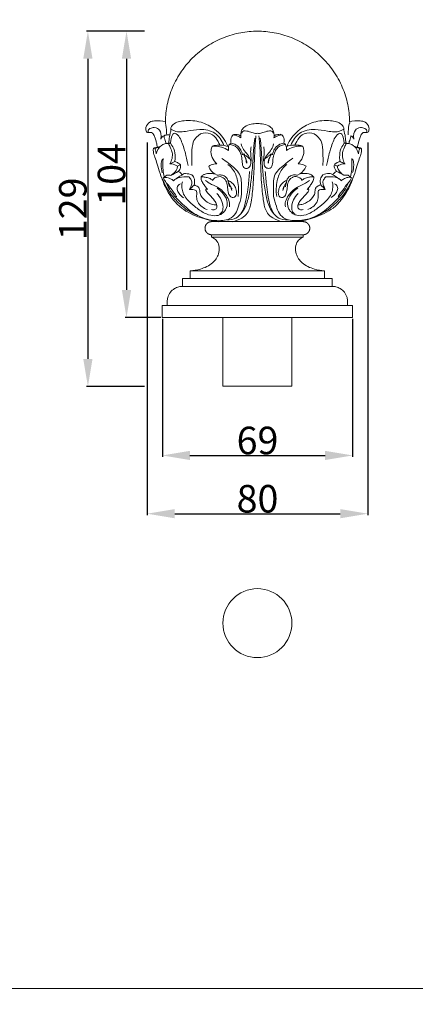
# Model space of a CAD drawing. Units: millimetres. Extents: x -412 to 357, y -224 to 442.
# Drawn here: x -175 to -32, y -224 to 133 of the extents above; entities that cross this region are included whole.
import ezdxf

# ---------------------------------------------------------------- set-up
doc = ezdxf.new("R2010")
doc.units = ezdxf.units.MM
doc.header["$MEASUREMENT"] = 0
doc.layers.get('0').update_dxf_attribs({"lineweight": 5})
doc.styles.add('Segoe UI', font='segoeui.ttf')
doc.dimstyles.new('Dimension Style 01', dxfattribs={"dimtxt": 10, "dimasz": 10, "dimexe": 0.5, "dimexo": 0.5, "dimgap": 0.25, "dimtad": 1, "dimtoh": 1, "dimdec": 0, "dimzin": 1, "dimdsep": 46, "dimtxsty": 'Segoe UI', "dimcen": 0.5, "dimazin": 0, "dimtfac": 1, "dimtdec": 4, "dimtix": 1, "dimtmove": 1, "dimatfit": 3, "dimfxl": 1, "dimtolj": 1, "dimtzin": 1, "dimarcsym": 0})

# ---------------------------------------------------------------- blocks, each defined once
blk = doc.blocks.new('*D5')
at = {"color": 0, "lineweight": -2, "transparency": 16777216}
for p, q in [((-130, 128.86), (-137, 128.86)), ((-136.5, 118.86), (-136.5, 35)), ((-124, 25), (-137, 25))]:
    blk.add_line(p, q, dxfattribs=at)
at = {"color": 0, "transparency": 16777216}
for points in [[(-138.17, 118.86), (-134.83, 118.86), (-136.5, 128.86)], [(-138.17, 35), (-134.83, 35), (-136.5, 25)]]:
    blk.add_solid(points, dxfattribs=at)
at = {"layer": 'Defpoints', "color": 0, "transparency": 16777216}
for p in [(-129.5, 128.86), (-136.5, 25), (-123.5, 25)]:
    blk.add_point(p, dxfattribs=at)
at = {"color": 0, "transparency": 16777216, "insert": (-141.95, 76.93), "char_height": 10, "attachment_point": 5, "rotation": 90, "style": 'Segoe UI'}
blk.add_mtext('\\A1;104', dxfattribs=at)
blk = doc.blocks.new('*D6')
at = {"color": 0, "lineweight": -2, "transparency": 16777216}
for p, q in [((-130, 128.86), (-151, 128.86)), ((-150.5, 118.86), (-150.5, 10)), ((-130, 0), (-151, 0))]:
    blk.add_line(p, q, dxfattribs=at)
at = {"color": 0, "transparency": 16777216}
for points in [[(-152.17, 118.86), (-148.83, 118.86), (-150.5, 128.86)], [(-152.17, 10), (-148.83, 10), (-150.5, 0)]]:
    blk.add_solid(points, dxfattribs=at)
at = {"layer": 'Defpoints', "color": 0, "transparency": 16777216}
for p in [(-129.5, 128.86), (-129.5, 0), (-150.5, 0)]:
    blk.add_point(p, dxfattribs=at)
at = {"color": 0, "transparency": 16777216, "insert": (-155.95, 64.43), "char_height": 10, "attachment_point": 5, "rotation": 90, "style": 'Segoe UI'}
blk.add_mtext('\\A1;129', dxfattribs=at)
blk = doc.blocks.new('*D9')
at = {"color": 0, "lineweight": -2, "transparency": 16777216}
for p, q in [((-123.5, 24.5), (-123.5, -25.5)), ((-54.5, 24.5), (-54.5, -25.5)), ((-113.5, -25), (-64.5, -25))]:
    blk.add_line(p, q, dxfattribs=at)
at = {"color": 0, "transparency": 16777216}
for points in [[(-113.5, -23.33), (-113.5, -26.67), (-123.5, -25)], [(-64.5, -23.33), (-64.5, -26.67), (-54.5, -25)]]:
    blk.add_solid(points, dxfattribs=at)
at = {"layer": 'Defpoints', "color": 0, "transparency": 16777216}
for p in [(-123.5, 25), (-54.5, 25), (-54.5, -25)]:
    blk.add_point(p, dxfattribs=at)
at = {"color": 0, "transparency": 16777216, "insert": (-89, -19.58), "char_height": 10, "attachment_point": 5, "style": 'Segoe UI'}
blk.add_mtext('\\A1;69', dxfattribs=at)
blk = doc.blocks.new('*D10')
at = {"color": 0, "lineweight": -2, "transparency": 16777216}
for p, q in [((-129, 88.5), (-129, -46.63)), ((-49, 88.5), (-49, -46.63)), ((-119, -46.13), (-59, -46.13))]:
    blk.add_line(p, q, dxfattribs=at)
at = {"color": 0, "transparency": 16777216}
for points in [[(-119, -44.47), (-119, -47.8), (-129, -46.13)], [(-59, -44.47), (-59, -47.8), (-49, -46.13)]]:
    blk.add_solid(points, dxfattribs=at)
at = {"layer": 'Defpoints', "color": 0, "transparency": 16777216}
for p in [(-129, 89), (-49, 89), (-49, -46.13)]:
    blk.add_point(p, dxfattribs=at)
at = {"color": 0, "transparency": 16777216, "insert": (-89, -40.71), "char_height": 10, "attachment_point": 5, "style": 'Segoe UI'}
blk.add_mtext('\\A1;80', dxfattribs=at)
blk = doc.blocks.new('L-007_129_69')
for points in [[(-105.67, 59.78), (-105.67, 60.13)], [(-105.67, 59.78), (-72.44, 59.78)], [(-72.44, 59.78), (-72.44, 60.09)]]:
    blk.add_lwpolyline(points)
for points in [[(-72.43, 54.18), (-72.43, 55.04), (-105.66, 55.04), (-105.66, 54.18)], [(-64.71, 39.13), (-64.71, 41.96), (-113.38, 41.96), (-113.38, 39.13)], [(-61.88, 36.31), (-61.88, 39.13), (-116.22, 39.13), (-116.22, 36.31)], [(-54.53, 25.03), (-54.53, 29.35), (-123.53, 29.35), (-123.53, 25.03)]]:
    blk.add_lwpolyline(points, close=True)
for points, weights, knots in [([(-55.58, 95.46), (-55.61, 128.88), (-89.02, 128.85), (-122.44, 128.83), (-122.42, 95.41)], [1, 0.707108465277, 1, 0.707108465277, 1], [213.134916, 213.134916, 213.134916, 284.168817, 284.168817, 355.202717, 355.202717, 355.202717]), ([(-105.66, 55.04), (-106.65, 55.04), (-107.34, 55.74), (-108.04, 56.43), (-108.04, 57.42), (-108.03, 58.4), (-107.33, 59.09), (-106.63, 59.79), (-105.65, 59.78)], [1, 0.923355136451, 1, 0.923355136451, 1, 0.923355136451, 1, 0.923355136451, 1], [0, 0, 0, 2.52528, 2.52528, 5.05056, 5.05056, 7.57584, 7.57584, 10.10112, 10.10112, 10.10112]), ([(-72.43, 55.04), (-71.44, 55.04), (-70.75, 55.74), (-70.05, 56.43), (-70.05, 57.42), (-70.06, 58.4), (-70.76, 59.09), (-71.46, 59.79), (-72.44, 59.78)], [1, 0.923355136451, 1, 0.923355136451, 1, 0.923355136451, 1, 0.923355136451, 1], [0, 0, 0, 2.52528, 2.52528, 5.05056, 5.05056, 7.57584, 7.57584, 10.10112, 10.10112, 10.10112])]:
    blk.add_rational_spline(points, weights, degree=2, knots=knots)
for points, knots in [([(-125.3, 86.77), (-125.4, 87.32), (-125.59, 88.2), (-125.95, 89.55), (-126.59, 91.37), (-127.13, 92.06), (-128.09, 92.22), (-128.97, 92.01), (-129.41, 92.5), (-129.69, 94.23), (-128.21, 96.03), (-125.96, 96.46), (-123.51, 96.32), (-122.41, 96.11)], [0, 0, 0, 0, 1.804644, 3.247779, 4.415052, 6.318334, 7.332149, 7.938939, 8.707343, 10.506355, 13.184691, 15.36047, 19.262655, 19.262655, 19.262655, 19.262655]), ([(-121.19, 88.26), (-121.14, 88.66), (-121, 89.81), (-120.88, 91.35), (-120.4, 92.64), (-120.54, 93.82), (-119.16, 95.86), (-114.91, 96.68), (-109.55, 96.25), (-103.99, 93.35), (-100.9, 89.85), (-99.96, 87.44), (-99.84, 87.09)], [1.08306, 1.08306, 1.08306, 1.08306, 2.704884, 5.812922, 7.344962, 8.155732, 10.54308, 16.292577, 24.606515, 32.240523, 41.211811, 42.725317, 42.725317, 42.725317, 42.725317]), ([(-56.92, 88.26), (-56.97, 88.66), (-57.11, 89.81), (-57.23, 91.35), (-57.71, 92.64), (-57.57, 93.82), (-58.95, 95.86), (-63.2, 96.68), (-68.56, 96.25), (-74.12, 93.35), (-77.21, 89.85), (-78.15, 87.44), (-78.27, 87.09)], [1.08306, 1.08306, 1.08306, 1.08306, 2.704884, 5.812922, 7.344962, 8.155732, 10.54308, 16.292577, 24.606515, 32.240523, 41.211811, 42.725317, 42.725317, 42.725317, 42.725317]), ([(-52.77, 86.77), (-52.66, 87.32), (-52.47, 88.2), (-52.12, 89.55), (-51.47, 91.37), (-50.93, 92.06), (-49.97, 92.22), (-49.09, 92.01), (-48.65, 92.5), (-48.37, 94.23), (-49.85, 96.03), (-52.11, 96.46), (-54.55, 96.32), (-55.65, 96.11)], [0, 0, 0, 0, 1.804644, 3.247779, 4.415052, 6.318334, 7.332149, 7.938939, 8.707343, 10.506355, 13.184691, 15.36047, 19.262655, 19.262655, 19.262655, 19.262655]), ([(-128.52, 92.15), (-128.6, 92.17), (-128.91, 92.68), (-128.05, 93.75), (-125.71, 94.03), (-124.21, 93.02), (-123.78, 91.34), (-124, 89.7), (-123.9, 89.99), (-123.56, 90.52), (-123.16, 90.89), (-122.84, 90.96), (-122.86, 90.83), (-122.89, 90.42), (-122.64, 89.69), (-122.34, 88.9), (-122.21, 88.35), (-122.18, 88.13)], [0, 0, 0, 0, 0.319906, 1.337482, 2.444051, 4.702995, 7.713768, 7.713768, 7.713768, 9.029621, 10.263407, 10.263407, 10.263407, 10.838428, 12.104032, 13.597613, 14.600415, 14.600415, 14.600415, 14.600415]), ([(-122.42, 95.47), (-122.21, 94.48), (-122.01, 93.13), (-121.93, 91.78), (-121.92, 91.23)], [0, 0, 0, 0, 4.09763, 5.508392, 5.508392, 5.508392, 5.508392]), ([(-120.46, 93.28), (-120.38, 93.24), (-119.94, 93.04), (-118.13, 92.08), (-114.45, 92.56), (-109.69, 93.54), (-104.07, 92.54), (-101.87, 89.13), (-101.23, 87.44)], [0, 0, 0, 0, 0.337463, 1.979645, 8.210351, 14.450694, 22.150727, 29.507792, 29.507792, 29.507792, 29.507792]), ([(-95.02, 90.13), (-95.11, 90.66), (-95.1, 91.65), (-94.72, 93.09), (-93.53, 94.47), (-91.42, 95.2), (-89.79, 95.35), (-89.02, 95.32)], [0, 0, 0, 0, 2.393195, 4.361034, 6.505354, 9.681655, 12.58721, 12.58721, 12.58721, 12.58721]), ([(-89.02, 95.32), (-88.25, 95.35), (-86.62, 95.2), (-84.51, 94.47), (-83.32, 93.1), (-82.95, 91.65), (-82.94, 90.67), (-83.03, 90.13)], [12.58721, 12.58721, 12.58721, 12.58721, 15.492766, 18.669067, 20.813387, 22.781226, 25.174421, 25.174421, 25.174421, 25.174421]), ([(-57.65, 93.28), (-57.73, 93.24), (-58.17, 93.04), (-59.98, 92.08), (-63.66, 92.56), (-68.41, 93.54), (-74.04, 92.54), (-76.24, 89.13), (-76.88, 87.44)], [0, 0, 0, 0, 0.337463, 1.979645, 8.210351, 14.450694, 22.150727, 29.507792, 29.507792, 29.507792, 29.507792]), ([(-55.69, 95.47), (-55.9, 94.48), (-56.1, 93.13), (-56.18, 91.78), (-56.19, 91.23)], [0, 0, 0, 0, 4.09763, 5.508392, 5.508392, 5.508392, 5.508392]), ([(-49.54, 92.15), (-49.46, 92.17), (-49.16, 92.68), (-50.01, 93.75), (-52.36, 94.03), (-53.85, 93.02), (-54.28, 91.34), (-54.06, 89.7), (-54.16, 89.99), (-54.5, 90.52), (-54.9, 90.89), (-55.22, 90.96), (-55.2, 90.83), (-55.17, 90.42), (-55.42, 89.69), (-55.72, 88.9), (-55.85, 88.35), (-55.88, 88.13)], [0, 0, 0, 0, 0.319906, 1.337482, 2.444051, 4.702995, 7.713768, 7.713768, 7.713768, 9.029621, 10.263407, 10.263407, 10.263407, 10.838428, 12.104032, 13.597613, 14.600415, 14.600415, 14.600415, 14.600415]), ([(-120.57, 88.23), (-120.51, 88.72), (-120.33, 89.93), (-119.59, 92.54), (-117.33, 90.91), (-116.51, 88.76), (-115.7, 86.58), (-115.01, 84.36), (-114.18, 80.09)], [0.332848, 0.332848, 0.332848, 0.332848, 1, 2, 3, 4, 5, 6, 6, 6, 6]), ([(-112.83, 80.09), (-112.95, 86.65), (-112.38, 89.66), (-108.97, 92.41), (-105.09, 91.71), (-103.54, 89.34), (-102.86, 88.01), (-102.68, 87.56)], [0, 0, 0, 0, 6.448143, 11.42397, 16.236842, 20.422186, 22.3688, 22.3688, 22.3688, 22.3688]), ([(-97.85, 91.26), (-98.05, 91.08), (-98.7, 90.33), (-98.77, 89.17), (-98.62, 88.36), (-98.58, 88.21)], [0.829474, 0.829474, 0.829474, 0.829474, 1.914505, 4.903479, 5.590083, 5.590083, 5.590083, 5.590083]), ([(-89.56, 90.86), (-89.65, 89.97), (-89.94, 86.68), (-90.2, 80.74), (-90.48, 73.59), (-91.1, 67.58), (-92.07, 63.24), (-94.79, 60.77), (-96.91, 59.99), (-98.17, 59.77)], [0, 0, 0, 0, 3.973905, 14.721957, 26.502966, 35.748115, 41.901403, 45.482546, 50.302716, 50.302716, 50.302716, 50.302716]), ([(-97.85, 91.26), (-97.49, 91.2), (-96.68, 91.02), (-95.7, 90.64), (-95.18, 90.26), (-95.02, 90.13)], [-3.969631, -3.969631, -3.969631, -3.969631, -2.582397, -0.824024, 0, 0, 0, 0]), ([(-95.08, 90.91), (-95.48, 91.14), (-96.19, 91.41), (-96.95, 91.45), (-97.23, 91.44)], [-2.82891, -2.82891, -2.82891, -2.82891, -1.027431, 0, 0, 0, 0]), ([(-90.01, 90.05), (-90.15, 88.85), (-90.47, 85.93), (-90.69, 81.08), (-91.19, 75.49), (-91.91, 70.1), (-93.01, 65.46), (-94.86, 62.54), (-96.35, 61.39), (-96.8, 61.09)], [0, 0, 0, 0, 5.410639, 13.033772, 21.630392, 30.393796, 37.23978, 42.62015, 44.768052, 44.768052, 44.768052, 44.768052]), ([(-94.75, 91.89), (-94.67, 92.12), (-94.21, 92.88), (-92.62, 92.64), (-91.26, 92.14), (-90.11, 91.78), (-89.28, 91.79), (-89.02, 91.81)], [-7.848655, -7.848655, -7.848655, -7.848655, -6.806553, -4.444045, -3.102254, -0.948941, 0, 0, 0, 0]), ([(-89.02, 91.81), (-88.77, 91.79), (-87.94, 91.78), (-86.79, 92.14), (-85.42, 92.65), (-83.83, 92.88), (-83.38, 92.12), (-83.29, 91.9)], [0, 0, 0, 0, 0.948941, 3.102254, 4.444045, 6.806553, 7.848655, 7.848655, 7.848655, 7.848655]), ([(-88.49, 90.86), (-88.41, 89.97), (-88.12, 86.68), (-87.87, 80.74), (-87.6, 73.59), (-86.99, 67.58), (-86.03, 63.25), (-83.31, 60.78), (-81.18, 60), (-79.93, 59.78)], [0, 0, 0, 0, 3.973905, 14.721957, 26.502966, 35.748115, 41.901403, 45.482546, 50.302716, 50.302716, 50.302716, 50.302716]), ([(-88.04, 90.05), (-87.9, 88.85), (-87.58, 85.93), (-87.37, 81.09), (-86.89, 75.5), (-86.17, 70.1), (-85.08, 65.47), (-83.23, 62.54), (-81.74, 61.4), (-81.29, 61.1)], [0, 0, 0, 0, 5.410639, 13.033772, 21.630392, 30.393796, 37.23978, 42.62015, 44.768052, 44.768052, 44.768052, 44.768052]), ([(-83.03, 90.13), (-82.87, 90.26), (-82.35, 90.64), (-81.37, 91.03), (-80.56, 91.21), (-80.2, 91.27)], [25.174421, 25.174421, 25.174421, 25.174421, 25.998445, 27.756818, 29.144052, 29.144052, 29.144052, 29.144052]), ([(-80.82, 91.45), (-81.1, 91.46), (-81.85, 91.42), (-82.57, 91.15), (-82.97, 90.92)], [29.973526, 29.973526, 29.973526, 29.973526, 31.000956, 32.802436, 32.802436, 32.802436, 32.802436]), ([(-79.47, 88.22), (-79.44, 88.37), (-79.28, 89.18), (-79.35, 90.34), (-80, 91.09), (-80.2, 91.27)], [32.56505, 32.56505, 32.56505, 32.56505, 33.251653, 36.240628, 37.325659, 37.325659, 37.325659, 37.325659]), ([(-65.28, 80.09), (-65.16, 86.65), (-65.73, 89.66), (-69.14, 92.41), (-73.02, 91.71), (-74.57, 89.34), (-75.25, 88.01), (-75.43, 87.56)], [0, 0, 0, 0, 6.448143, 11.42397, 16.236842, 20.422186, 22.3688, 22.3688, 22.3688, 22.3688]), ([(-57.54, 88.23), (-57.6, 88.72), (-57.78, 89.93), (-58.52, 92.54), (-60.77, 90.91), (-61.6, 88.76), (-62.41, 86.58), (-63.1, 84.36), (-63.93, 80.09)], [0.332848, 0.332848, 0.332848, 0.332848, 1, 2, 3, 4, 5, 6, 6, 6, 6]), ([(-124.54, 86.76), (-124.6, 86.75), (-125.18, 86.63), (-125.75, 86.5), (-126.27, 86.37), (-126.31, 86.39), (-126.45, 86.44), (-126.76, 86.33), (-126.82, 85.8), (-126.73, 84.6), (-126.21, 82.98), (-125.28, 80.65), (-124.46, 77.25), (-122.92, 73.98), (-121.08, 70.44), (-118.05, 66.82), (-114.34, 63.66), (-111.36, 62.22), (-110.17, 61.75)], [-2.240412, -2.240412, -2.240412, -2.240412, -2.016374, 0, 0, 0, 0.183062, 0.540865, 1.073552, 2.31384, 6.115729, 10.775308, 16.103735, 21.507965, 26.479146, 33.277566, 41.13489, 46.081142, 46.081142, 46.081142, 46.081142]), ([(-126.58, 86.4), (-126.49, 86.45), (-126.25, 86.55), (-125.5, 86.71), (-124.85, 86.85), (-124.36, 86.95)], [0, 0, 0, 0, 0.382334, 1.002902, 2.895657, 2.895657, 2.895657, 2.895657]), ([(-126.27, 86.37), (-126.17, 86.17), (-125.9, 85.52), (-125.75, 84.83), (-125.7, 84.36), (-125.59, 84.7), (-125.18, 86.16), (-123.53, 87.84), (-122.2, 88.19), (-121.38, 88.02), (-121.11, 87.84), (-120.38, 86.24), (-119.54, 84.04), (-120.04, 81.96), (-120.83, 80.74), (-120.21, 81.01), (-119.59, 81.27), (-118.98, 81.54)], [0, 0, 0, 0, 0.963379, 3.082091, 3.082091, 3.082091, 4.648109, 6.286594, 9.463382, 9.463382, 9.463382, 10.744996, 13.22414, 19.411921, 19.411921, 19.411921, 22.012762, 22.012762, 22.012762, 22.012762]), ([(-122.96, 87.87), (-122.95, 87.87), (-122.07, 88.28), (-120.87, 88.31), (-120.55, 88.23), (-120.83, 88.16), (-121.1, 88.09), (-121.38, 88.02)], [3.537078, 3.537078, 3.537078, 3.537078, 3.554344, 4.789981, 4.789981, 4.789981, 5.872046, 5.872046, 5.872046, 5.872046]), ([(-118.04, 79.91), (-117.68, 80.07), (-117.32, 80.24), (-116.96, 80.4), (-117.18, 80.64), (-117.76, 81.15), (-118.53, 81.44), (-118.98, 81.54), (-118.91, 82.08), (-118.84, 83.62), (-119.02, 85.65), (-119.73, 86.99), (-120.55, 88.23)], [0, 0, 0, 0, 1.526709, 1.526709, 1.526709, 2.869272, 4.61067, 4.61067, 4.61067, 7.032183, 11.514613, 13.490915, 13.490915, 13.490915, 13.490915]), ([(-105.46, 87.07), (-105.64, 86.64), (-106.31, 84.48), (-105.13, 82.1), (-103.79, 80.75)], [0.984521, 0.984521, 0.984521, 0.984521, 2.987171, 10.86472, 10.86472, 10.86472, 10.86472]), ([(-105.46, 87.07), (-105.12, 87.11), (-103.98, 87.17), (-101.85, 86.89), (-100.26, 86.14), (-99.51, 85.62)], [0, 0, 0, 0, 1.305159, 4.279008, 7.951368, 7.951368, 7.951368, 7.951368]), ([(-99.46, 87.02), (-100.44, 87.31), (-102.23, 87.61), (-104.02, 87.49), (-104.76, 87.37)], [-6.7098, -6.7098, -6.7098, -6.7098, -2.816816, 0, 0, 0, 0]), ([(-99.51, 85.62), (-99.56, 86.07), (-99.54, 86.82), (-99.34, 87.54), (-99.25, 87.8)], [7.951368, 7.951368, 7.951368, 7.951368, 10.000722, 11.233299, 11.233299, 11.233299, 11.233299]), ([(-94.91, 87.95), (-94.72, 87.24), (-94.21, 85.85), (-92.54, 84.18), (-91.48, 82.32), (-91.31, 80.51), (-92.14, 79.06), (-94.13, 79.05), (-94.61, 81.01), (-94.59, 82.96), (-95.23, 85.02), (-96.47, 87.05), (-98.23, 87.67), (-99.25, 87.8)], [0, 0, 0, 0, 3.236489, 6.334431, 9.678247, 12.201463, 14.399993, 15.817221, 18.407576, 21.589315, 25.090922, 27.665637, 31.533289, 31.533289, 31.533289, 31.533289]), ([(-98.58, 88.21), (-98.28, 88.18), (-97.22, 87.97), (-95.74, 86.95), (-94.81, 85.45), (-94.52, 84.44), (-94.46, 84.04)], [12.26506, 12.26506, 12.26506, 12.26506, 13.40877, 16.27084, 19.075625, 20.874541, 20.874541, 20.874541, 20.874541]), ([(-91.31, 86.91), (-91.41, 86.34), (-91.58, 84.98), (-91.31, 83.25), (-91.27, 82.08), (-91.25, 81.7)], [0, 0, 0, 0, 2.594051, 6.036823, 7.77222, 7.77222, 7.77222, 7.77222]), ([(-86.74, 86.92), (-86.64, 86.34), (-86.48, 84.99), (-86.75, 83.25), (-86.79, 82.09), (-86.81, 81.7)], [0, 0, 0, 0, 2.594051, 6.036823, 7.77222, 7.77222, 7.77222, 7.77222]), ([(-83.15, 87.96), (-83.33, 87.25), (-83.85, 85.86), (-85.52, 84.18), (-86.58, 82.33), (-86.76, 80.51), (-85.93, 79.07), (-83.94, 79.06), (-83.45, 81.01), (-83.47, 82.96), (-82.82, 85.03), (-81.58, 87.06), (-79.82, 87.68), (-78.81, 87.82)], [0, 0, 0, 0, 3.236489, 6.334431, 9.678247, 12.201463, 14.399993, 15.817221, 18.407576, 21.589315, 25.090922, 27.665637, 31.533289, 31.533289, 31.533289, 31.533289]), ([(-79.47, 88.22), (-79.78, 88.19), (-80.83, 87.98), (-82.31, 86.96), (-83.24, 85.45), (-83.54, 84.44), (-83.6, 84.04)], [0, 0, 0, 0, 1.14371, 4.00578, 6.810565, 8.609481, 8.609481, 8.609481, 8.609481]), ([(-78.81, 87.82), (-78.71, 87.55), (-78.52, 86.83), (-78.5, 86.09), (-78.55, 85.63)], [0, 0, 0, 0, 1.232577, 3.281931, 3.281931, 3.281931, 3.281931]), ([(-73.29, 87.39), (-74.03, 87.51), (-75.83, 87.63), (-77.62, 87.33), (-78.59, 87.04)], [0.984521, 0.984521, 0.984521, 0.984521, 3.801336, 7.694321, 7.694321, 7.694321, 7.694321]), ([(-78.55, 85.63), (-77.79, 86.15), (-76.21, 86.9), (-74.08, 87.19), (-72.94, 87.13), (-72.59, 87.09)], [3.281931, 3.281931, 3.281931, 3.281931, 6.95429, 9.92814, 11.233299, 11.233299, 11.233299, 11.233299]), ([(-72.59, 87.09), (-72.42, 86.66), (-71.74, 84.5), (-72.93, 82.12), (-74.28, 80.77)], [11.233299, 11.233299, 11.233299, 11.233299, 13.235949, 21.113499, 21.113499, 21.113499, 21.113499]), ([(-53.57, 86.76), (-53.51, 86.75), (-52.93, 86.63), (-52.36, 86.5), (-51.84, 86.37), (-51.8, 86.39), (-51.66, 86.44), (-51.35, 86.33), (-51.29, 85.8), (-51.37, 84.6), (-51.9, 82.98), (-52.83, 80.65), (-53.64, 77.25), (-55.19, 73.98), (-57.03, 70.44), (-60.06, 66.82), (-63.77, 63.66), (-66.75, 62.22), (-67.94, 61.75)], [-2.240412, -2.240412, -2.240412, -2.240412, -2.016374, 0, 0, 0, 0.183062, 0.540865, 1.073552, 2.31384, 6.115729, 10.775308, 16.103735, 21.507965, 26.479146, 33.277566, 41.13489, 46.081142, 46.081142, 46.081142, 46.081142]), ([(-60.07, 79.91), (-60.43, 80.07), (-60.79, 80.24), (-61.14, 80.4), (-60.93, 80.64), (-60.35, 81.15), (-59.58, 81.44), (-59.13, 81.54), (-59.2, 82.08), (-59.27, 83.62), (-59.09, 85.65), (-58.38, 86.99), (-57.56, 88.23)], [0, 0, 0, 0, 1.526709, 1.526709, 1.526709, 2.869272, 4.61067, 4.61067, 4.61067, 7.032183, 11.514613, 13.490915, 13.490915, 13.490915, 13.490915]), ([(-51.84, 86.37), (-51.94, 86.17), (-52.21, 85.52), (-52.36, 84.83), (-52.41, 84.36), (-52.51, 84.7), (-52.93, 86.16), (-54.58, 87.84), (-55.91, 88.19), (-56.73, 88.02), (-57, 87.84), (-57.73, 86.24), (-58.57, 84.04), (-58.07, 81.96), (-57.28, 80.74), (-57.9, 81.01), (-58.51, 81.27), (-59.13, 81.54)], [0, 0, 0, 0, 0.963379, 3.082091, 3.082091, 3.082091, 4.648109, 6.286594, 9.463382, 9.463382, 9.463382, 10.744996, 13.22414, 19.411921, 19.411921, 19.411921, 22.012762, 22.012762, 22.012762, 22.012762]), ([(-55.15, 87.87), (-55.15, 87.87), (-56.03, 88.28), (-57.24, 88.31), (-57.56, 88.23), (-57.28, 88.16), (-57.01, 88.09), (-56.73, 88.02)], [3.537078, 3.537078, 3.537078, 3.537078, 3.554344, 4.789981, 4.789981, 4.789981, 5.872046, 5.872046, 5.872046, 5.872046]), ([(-51.53, 86.4), (-51.62, 86.45), (-51.86, 86.55), (-52.61, 86.71), (-53.26, 86.85), (-53.75, 86.95)], [0, 0, 0, 0, 0.382334, 1.002902, 2.895657, 2.895657, 2.895657, 2.895657]), ([(-123.43, 82.26), (-123.45, 82.3), (-123.56, 82.5), (-123.92, 81.22), (-124, 80.2), (-123.85, 78.42), (-123.56, 77.51)], [0, 0, 0, 0, 0.170011, 0.783146, 3.278963, 7.484499, 7.484499, 7.484499, 7.484499]), ([(-123.22, 82.7), (-123.27, 82.12), (-123.35, 80.75), (-123.27, 78.48), (-122.99, 76.8), (-122.78, 75.93)], [0, 0, 0, 0, 2.573033, 6.130144, 10.09394, 10.09394, 10.09394, 10.09394]), ([(-101.93, 82.74), (-101.09, 82.19), (-99.46, 81.01), (-97.22, 79.16), (-94.72, 76.39), (-94.92, 72.66), (-94.7, 68.76), (-95.87, 65.65), (-96.74, 62.67), (-98.91, 60.7), (-102.64, 59.93), (-107.17, 60.35), (-112.82, 62.85), (-116.88, 66.76), (-120.48, 70.47), (-121.65, 72.83), (-122.05, 73.86)], [0, 0, 0, 0, 3.975697, 8.064802, 11.823667, 19.051606, 23.797295, 29.249766, 33.432957, 37.375445, 40.432331, 47.508108, 53.96437, 63.949438, 70.409296, 75.228811, 75.228811, 75.228811, 75.228811]), ([(-94.2, 84.41), (-93.93, 83.98), (-93.53, 83.25), (-93.1, 82.26), (-92.9, 81.55), (-92.87, 81.13), (-92.87, 80.97)], [0, 0, 0, 0, 2.171746, 3.592339, 4.689788, 5.432018, 5.432018, 5.432018, 5.432018]), ([(-93.95, 84.33), (-93.82, 84.19), (-93.44, 83.79), (-92.61, 83.32), (-92.12, 82.8), (-91.89, 82.54)], [0, 0, 0, 0, 0.772187, 2.268435, 3.705616, 3.705616, 3.705616, 3.705616]), ([(-93.36, 82.85), (-93.25, 82.57), (-93.08, 81.96), (-93.04, 81.34), (-93.05, 81.02)], [0, 0, 0, 0, 1.319701, 2.746307, 2.746307, 2.746307, 2.746307]), ([(-84.11, 84.33), (-84.24, 84.2), (-84.62, 83.8), (-85.45, 83.32), (-85.94, 82.8), (-86.17, 82.55)], [0, 0, 0, 0, 0.772187, 2.268435, 3.705616, 3.705616, 3.705616, 3.705616]), ([(-83.85, 84.42), (-84.13, 83.99), (-84.53, 83.25), (-84.96, 82.26), (-85.16, 81.55), (-85.19, 81.14), (-85.19, 80.97)], [0, 0, 0, 0, 2.171746, 3.592339, 4.689788, 5.432018, 5.432018, 5.432018, 5.432018]), ([(-84.7, 82.85), (-84.81, 82.57), (-84.98, 81.97), (-85.02, 81.35), (-85.01, 81.03)], [0, 0, 0, 0, 1.319701, 2.746307, 2.746307, 2.746307, 2.746307]), ([(-76.14, 82.76), (-76.97, 82.2), (-78.61, 81.02), (-80.84, 79.17), (-83.35, 76.39), (-83.15, 72.67), (-83.38, 68.77), (-82.22, 65.65), (-81.36, 62.68), (-79.19, 60.71), (-75.46, 59.95), (-70.93, 60.37), (-65.27, 62.87), (-61.21, 66.79), (-57.6, 70.5), (-56.43, 72.87), (-56.03, 73.89)], [0, 0, 0, 0, 3.975697, 8.064802, 11.823667, 19.051606, 23.797295, 29.249766, 33.432957, 37.375445, 40.432331, 47.508108, 53.96437, 63.949438, 70.409296, 75.228811, 75.228811, 75.228811, 75.228811]), ([(-54.84, 82.74), (-54.79, 82.16), (-54.71, 80.79), (-54.8, 78.52), (-55.08, 76.85), (-55.29, 75.97)], [0, 0, 0, 0, 2.573033, 6.130144, 10.09394, 10.09394, 10.09394, 10.09394]), ([(-54.63, 82.3), (-54.62, 82.34), (-54.5, 82.54), (-54.15, 81.26), (-54.06, 80.24), (-54.22, 78.46), (-54.51, 77.55)], [0, 0, 0, 0, 0.170011, 0.783146, 3.278963, 7.484499, 7.484499, 7.484499, 7.484499]), ([(-120.83, 80.74), (-120.59, 80.74), (-119.59, 80.67), (-118.64, 80.3), (-118.04, 79.91)], [0, 0, 0, 0, 0.901773, 3.741235, 3.741235, 3.741235, 3.741235]), ([(-118.04, 79.91), (-118.06, 79.53), (-118.26, 78.55), (-119.23, 77.44), (-120.06, 76.78), (-120.39, 76.57)], [3.741235, 3.741235, 3.741235, 3.741235, 5.424494, 8.106032, 9.679405, 9.679405, 9.679405, 9.679405]), ([(-116.96, 80.4), (-116.91, 80.24), (-116.79, 79.67), (-117.09, 78.8), (-117.52, 78.21), (-117.74, 77.98)], [0, 0, 0, 0, 0.754762, 2.538106, 3.838052, 3.838052, 3.838052, 3.838052]), ([(-103.79, 80.75), (-104.46, 80.74), (-105.53, 80.56), (-106.4, 80.07), (-106.68, 79.87)], [10.86472, 10.86472, 10.86472, 10.86472, 13.404848, 14.759938, 14.759938, 14.759938, 14.759938]), ([(-106.68, 79.87), (-106.57, 79.56), (-106, 78.24), (-104.72, 77.16), (-103.62, 76.61)], [14.759938, 14.759938, 14.759938, 14.759938, 16.19133, 21.029696, 21.029696, 21.029696, 21.029696]), ([(-99.74, 80.53), (-99.09, 80.03), (-97.3, 78.34), (-95.9, 74.24), (-95.74, 70.81), (-96.07, 68.92)], [0, 0, 0, 0, 3.322722, 9.935597, 18.449212, 18.449212, 18.449212, 18.449212]), ([(-78.33, 80.55), (-78.98, 80.04), (-80.77, 78.35), (-82.18, 74.25), (-82.34, 70.82), (-82.01, 68.93)], [0, 0, 0, 0, 3.322722, 9.935597, 18.449212, 18.449212, 18.449212, 18.449212]), ([(-71.39, 79.89), (-71.49, 79.58), (-72.07, 78.26), (-73.35, 77.18), (-74.46, 76.62)], [25.008716, 25.008716, 25.008716, 25.008716, 26.440109, 31.278474, 31.278474, 31.278474, 31.278474]), ([(-74.28, 80.77), (-73.6, 80.76), (-72.54, 80.58), (-71.67, 80.09), (-71.39, 79.89)], [21.113499, 21.113499, 21.113499, 21.113499, 23.653626, 25.008716, 25.008716, 25.008716, 25.008716]), ([(-61.1, 80.43), (-61.16, 80.27), (-61.28, 79.7), (-60.98, 78.84), (-60.55, 78.24), (-60.33, 78.02)], [0, 0, 0, 0, 0.754762, 2.538106, 3.838052, 3.838052, 3.838052, 3.838052]), ([(-59.09, 81.58), (-59.54, 81.48), (-60.31, 81.18), (-60.89, 80.68), (-61.1, 80.43)], [12.280245, 12.280245, 12.280245, 12.280245, 14.021643, 15.364206, 15.364206, 15.364206, 15.364206]), ([(-60.03, 79.95), (-59.43, 80.33), (-58.47, 80.71), (-57.48, 80.78), (-57.24, 80.78)], [5.93817, 5.93817, 5.93817, 5.93817, 8.777631, 9.679405, 9.679405, 9.679405, 9.679405]), ([(-57.68, 76.61), (-58.01, 76.82), (-58.84, 77.47), (-59.81, 78.58), (-60.01, 79.57), (-60.03, 79.95)], [0, 0, 0, 0, 1.573373, 4.25491, 5.93817, 5.93817, 5.93817, 5.93817]), ([(-103.3, 59.77), (-105.49, 60.04), (-110.19, 61.15), (-117.38, 64.53), (-121.56, 70.23), (-123.28, 74.23), (-123.73, 75.76)], [0, 0, 0, 0, 8.321421, 18.211828, 30.106518, 37.162314, 37.162314, 37.162314, 37.162314]), ([(-119.43, 74.61), (-119.76, 74.9), (-120.63, 75.44), (-121.98, 75.97), (-122.89, 75.76), (-123.17, 75.67)], [18.086393, 18.086393, 18.086393, 18.086393, 19.88386, 22.172756, 23.286476, 23.286476, 23.286476, 23.286476]), ([(-118.36, 68.74), (-118.39, 68.85), (-118.63, 69.5), (-119.89, 70.86), (-121.07, 72.84), (-122.58, 74.42), (-122.99, 75.36), (-123.12, 75.69)], [-11.960524, -11.960524, -11.960524, -11.960524, -11.447172, -8.930837, -4.41685, -1.549385, 0, 0, 0, 0]), ([(-121.88, 76.59), (-121.67, 76.61), (-121.18, 76.64), (-120.68, 76.61), (-120.39, 76.57)], [2.050902, 2.050902, 2.050902, 2.050902, 2.828137, 3.917002, 3.917002, 3.917002, 3.917002]), ([(-113.84, 75.98), (-114.48, 76.05), (-116.06, 76.05), (-118.19, 75.75), (-119.18, 74.89), (-119.43, 74.61)], [10.500247, 10.500247, 10.500247, 10.500247, 12.917354, 16.492395, 18.086393, 18.086393, 18.086393, 18.086393]), ([(-117.74, 77.98), (-117.55, 77.89), (-117.01, 77.57), (-116.57, 77.12), (-116.33, 76.8)], [7.844229, 7.844229, 7.844229, 7.844229, 8.644775, 10.349917, 10.349917, 10.349917, 10.349917]), ([(-115.79, 77.15), (-115.55, 77.19), (-114.53, 77.27), (-113.49, 77.03), (-112.8, 76.72)], [4.449679, 4.449679, 4.449679, 4.449679, 5.383964, 8.285861, 8.285861, 8.285861, 8.285861]), ([(-113.66, 71.4), (-113.4, 71.83), (-113.04, 72.77), (-112.58, 74.22), (-113.25, 75.3), (-113.68, 75.82), (-113.84, 75.98)], [3.217073, 3.217073, 3.217073, 3.217073, 5.375506, 7.65113, 9.586027, 10.500247, 10.500247, 10.500247, 10.500247]), ([(-112.8, 76.72), (-112.38, 76.28), (-111.85, 75.44), (-111.76, 74.14), (-111.88, 73.42), (-111.99, 73.05)], [8.285861, 8.285861, 8.285861, 8.285861, 10.809096, 12.343013, 14.029459, 14.029459, 14.029459, 14.029459]), ([(-109.45, 75.98), (-109.48, 75.84), (-109.52, 75.38), (-109.23, 74.46), (-108.58, 73.39), (-107.83, 72.33), (-107.32, 71.71), (-107.09, 71.44)], [6.906461, 6.906461, 6.906461, 6.906461, 7.555671, 8.953126, 11.043915, 12.936054, 14.416001, 14.416001, 14.416001, 14.416001]), ([(-109.45, 75.98), (-109.3, 76.01), (-108.68, 76.07), (-107.56, 75.82), (-106.2, 75.51), (-105.48, 74.97), (-105.2, 74.7)], [0, 0, 0, 0, 0.600851, 2.321804, 4.272787, 5.835317, 5.835317, 5.835317, 5.835317]), ([(-104.44, 77.09), (-104.74, 77.15), (-105.81, 77.29), (-107.32, 77.3), (-108.36, 76.88), (-108.67, 76.71)], [0, 0, 0, 0, 1.182931, 4.052261, 5.446255, 5.446255, 5.446255, 5.446255]), ([(-105.2, 74.7), (-105.14, 74.92), (-104.72, 75.85), (-103.31, 76.15), (-102.43, 76.1)], [5.835317, 5.835317, 5.835317, 5.835317, 6.830699, 10.117759, 10.117759, 10.117759, 10.117759]), ([(-103.62, 76.61), (-103.48, 76.63), (-103.09, 76.7), (-102.7, 76.73), (-102.45, 76.73)], [21.029696, 21.029696, 21.029696, 21.029696, 21.558399, 22.500192, 22.500192, 22.500192, 22.500192]), ([(-102.45, 76.73), (-102.2, 76.72), (-101.47, 76.61), (-100.34, 76.03), (-99.7, 74.84), (-99.49, 73.59), (-99.27, 72.78), (-99.17, 72.36)], [22.500192, 22.500192, 22.500192, 22.500192, 23.436606, 25.269951, 27.20675, 29.018521, 30.919425, 30.919425, 30.919425, 30.919425]), ([(-102.43, 76.1), (-102.1, 76.01), (-101.11, 75.6), (-100.04, 74.15), (-99.83, 72.12), (-99.66, 70.26), (-99.01, 68.82), (-97.72, 68.38), (-96.54, 69.24), (-96.62, 70.83), (-97.01, 72.48), (-98.11, 73.86), (-99.11, 74.47), (-99.67, 74.71)], [10.117759, 10.117759, 10.117759, 10.117759, 11.450021, 14.13428, 17.253857, 20.405397, 22.571417, 23.697793, 24.961943, 27.618718, 30.263828, 32.479953, 34.825186, 34.825186, 34.825186, 34.825186]), ([(-91.9, 78.01), (-92, 76.15), (-92.29, 73.01), (-92.98, 68.46), (-93.72, 64.92), (-95.1, 62.41), (-97.03, 60.7), (-98.94, 60.35), (-100.17, 60.41)], [0, 0, 0, 0, 8.261074, 14.055536, 20.433093, 24.215439, 26.182947, 30.800647, 30.800647, 30.800647, 30.800647]), ([(-86.17, 78.01), (-86.07, 76.16), (-85.79, 73.01), (-85.11, 68.47), (-84.37, 64.93), (-83, 62.42), (-81.06, 60.71), (-79.15, 60.37), (-77.93, 60.43)], [0, 0, 0, 0, 8.261074, 14.055536, 20.433093, 24.215439, 26.182947, 30.800647, 30.800647, 30.800647, 30.800647]), ([(-75.64, 76.12), (-75.98, 76.02), (-76.96, 75.61), (-78.03, 74.16), (-78.24, 72.14), (-78.42, 70.28), (-79.08, 68.83), (-80.36, 68.39), (-81.54, 69.25), (-81.46, 70.84), (-81.06, 72.49), (-79.97, 73.87), (-78.96, 74.48), (-78.4, 74.72)], [18.616359, 18.616359, 18.616359, 18.616359, 19.948621, 22.63288, 25.752457, 28.903997, 31.070017, 32.196393, 33.460543, 36.117318, 38.762428, 40.978553, 43.323786, 43.323786, 43.323786, 43.323786]), ([(-75.62, 76.75), (-75.87, 76.74), (-76.6, 76.63), (-77.73, 76.04), (-78.38, 74.86), (-78.59, 73.6), (-78.81, 72.79), (-78.91, 72.37)], [32.74897, 32.74897, 32.74897, 32.74897, 33.685384, 35.518729, 37.455528, 39.2673, 41.168203, 41.168203, 41.168203, 41.168203]), ([(-72.87, 74.72), (-72.94, 74.94), (-73.36, 75.87), (-74.77, 76.16), (-75.64, 76.12)], [14.333917, 14.333917, 14.333917, 14.333917, 15.329299, 18.616359, 18.616359, 18.616359, 18.616359]), ([(-74.46, 76.62), (-74.59, 76.65), (-74.98, 76.71), (-75.37, 76.74), (-75.62, 76.75)], [31.278474, 31.278474, 31.278474, 31.278474, 31.807177, 32.74897, 32.74897, 32.74897, 32.74897]), ([(-74.8, 59.78), (-72.6, 60.06), (-67.9, 61.18), (-60.71, 64.57), (-56.52, 70.27), (-54.8, 74.27), (-54.34, 75.8)], [0, 0, 0, 0, 8.321421, 18.211828, 30.106518, 37.162314, 37.162314, 37.162314, 37.162314]), ([(-73.63, 77.1), (-73.33, 77.17), (-72.26, 77.31), (-70.75, 77.32), (-69.72, 76.9), (-69.4, 76.74)], [0, 0, 0, 0, 1.182931, 4.052261, 5.446255, 5.446255, 5.446255, 5.446255]), ([(-68.62, 76.01), (-68.78, 76.03), (-69.39, 76.1), (-70.51, 75.84), (-71.88, 75.53), (-72.6, 74.99), (-72.87, 74.72)], [8.4986, 8.4986, 8.4986, 8.4986, 9.099451, 10.820404, 12.771387, 14.333917, 14.333917, 14.333917, 14.333917]), ([(-70.99, 71.46), (-70.75, 71.73), (-70.25, 72.36), (-69.5, 73.41), (-68.85, 74.49), (-68.55, 75.4), (-68.59, 75.86), (-68.62, 76.01)], [0.989061, 0.989061, 0.989061, 0.989061, 2.469007, 4.361147, 6.451935, 7.84939, 8.4986, 8.4986, 8.4986, 8.4986]), ([(-65.27, 76.75), (-65.69, 76.31), (-66.23, 75.46), (-66.32, 74.16), (-66.2, 73.44), (-66.09, 73.08)], [8.285861, 8.285861, 8.285861, 8.285861, 10.809096, 12.343013, 14.029459, 14.029459, 14.029459, 14.029459]), ([(-64.23, 76), (-64.39, 75.85), (-64.83, 75.33), (-65.49, 74.25), (-65.04, 72.8), (-64.67, 71.86), (-64.42, 71.43)], [7.586147, 7.586147, 7.586147, 7.586147, 8.500366, 10.435263, 12.710888, 14.86932, 14.86932, 14.86932, 14.86932]), ([(-62.28, 77.18), (-62.52, 77.22), (-63.54, 77.3), (-64.59, 77.05), (-65.27, 76.75)], [4.449679, 4.449679, 4.449679, 4.449679, 5.383964, 8.285861, 8.285861, 8.285861, 8.285861]), ([(-58.64, 74.64), (-58.9, 74.93), (-59.88, 75.79), (-62.01, 76.08), (-63.6, 76.08), (-64.23, 76)], [0, 0, 0, 0, 1.593998, 5.169039, 7.586147, 7.586147, 7.586147, 7.586147]), ([(-60.33, 78.02), (-60.52, 77.93), (-61.06, 77.6), (-61.5, 77.16), (-61.74, 76.83)], [0, 0, 0, 0, 0.800546, 2.505688, 2.505688, 2.505688, 2.505688]), ([(-54.95, 75.73), (-55.08, 75.4), (-55.5, 74.46), (-57.01, 72.88), (-58.19, 70.9), (-59.45, 69.54), (-59.69, 68.89), (-59.73, 68.78)], [11.682281, 11.682281, 11.682281, 11.682281, 13.231665, 16.099131, 20.613117, 23.129452, 23.642805, 23.642805, 23.642805, 23.642805]), ([(-54.9, 75.71), (-55.18, 75.81), (-56.09, 76), (-57.44, 75.48), (-58.31, 74.94), (-58.64, 74.64)], [-5.200082, -5.200082, -5.200082, -5.200082, -4.086363, -1.797467, 0, 0, 0, 0]), ([(-57.68, 76.61), (-57.39, 76.65), (-56.9, 76.68), (-56.4, 76.65), (-56.19, 76.63)], [7.765278, 7.765278, 7.765278, 7.765278, 8.854144, 9.631379, 9.631379, 9.631379, 9.631379]), ([(-116.95, 73.5), (-117.28, 73.35), (-118.08, 72.8), (-118.29, 71.35), (-117.39, 69.82), (-116.46, 68.9), (-115.8, 68.46)], [0, 0, 0, 0, 1.43322, 3.666018, 5.812279, 8.95503, 8.95503, 8.95503, 8.95503]), ([(-103.67, 71.92), (-102.73, 71.32), (-101.03, 69.77), (-99.73, 67.01), (-100.13, 64.57), (-101.33, 63.11), (-102.84, 61.99), (-105.47, 61.78), (-108.67, 62.95), (-111.65, 65.15), (-114.25, 67.41), (-115.88, 69.6), (-116.35, 71.57), (-116.54, 73.12), (-116.27, 73.98), (-116.16, 74.24)], [0, 0, 0, 0, 4.419965, 9.232464, 12.760655, 14.865237, 17.037883, 20.083924, 24.12838, 29.804586, 34.886704, 38.190593, 41.092864, 43.818563, 45.021904, 45.021904, 45.021904, 45.021904]), ([(-113.66, 71.4), (-113.38, 71.45), (-112.54, 71.54), (-111.69, 71.31), (-111.21, 71.07)], [0, 0, 0, 0, 1.061672, 3.150876, 3.150876, 3.150876, 3.150876]), ([(-111.99, 73.05), (-111.84, 73.02), (-111.18, 72.86), (-110.61, 72.48), (-110.28, 72.12)], [14.029459, 14.029459, 14.029459, 14.029459, 14.60292, 16.607168, 16.607168, 16.607168, 16.607168]), ([(-110.28, 72.12), (-110.22, 72), (-110.1, 71.64), (-109.91, 70.93), (-109.87, 69.79), (-108.89, 68.04), (-107.04, 66.62), (-105.06, 65.89), (-104.11, 65.89), (-103.8, 65.92)], [16.607168, 16.607168, 16.607168, 16.607168, 17.208781, 18.252836, 19.834645, 22.265152, 26.636452, 28.983701, 30.161361, 30.161361, 30.161361, 30.161361]), ([(-107.87, 74.7), (-107.42, 74.34), (-106.12, 73.34), (-103.61, 72.52), (-101.59, 70.91), (-100.12, 69.13), (-99.14, 67.22), (-99.1, 65.77), (-99.18, 65.15)], [0, 0, 0, 0, 2.346792, 6.538743, 9.91287, 12.638568, 16.193855, 18.977888, 18.977888, 18.977888, 18.977888]), ([(-107.09, 71.44), (-107.28, 71.52), (-107.73, 71.61), (-107.74, 71.35), (-107.74, 71.31)], [14.4160007, 14.4160007, 14.4160007, 14.4160007, 15.1998911, 15.4050614, 15.4050614, 15.4050614, 15.4050614]), ([(-99.35, 73.82), (-99.23, 73.53), (-98.97, 72.95), (-98.57, 72.2), (-98.32, 71.72), (-98.22, 71.53)], [0, 0, 0, 0, 1.380869, 2.733181, 3.695929, 3.695929, 3.695929, 3.695929]), ([(-98.82, 72.66), (-98.69, 72.38), (-98.5, 71.87), (-98.35, 71.35), (-98.3, 71.11)], [0, 0, 0, 0, 1.322685, 2.398887, 2.398887, 2.398887, 2.398887]), ([(-78.73, 73.83), (-78.85, 73.54), (-79.1, 72.96), (-79.51, 72.21), (-79.76, 71.73), (-79.86, 71.54)], [0, 0, 0, 0, 1.380869, 2.733181, 3.695929, 3.695929, 3.695929, 3.695929]), ([(-79.26, 72.67), (-79.39, 72.4), (-79.58, 71.88), (-79.72, 71.36), (-79.78, 71.12)], [0, 0, 0, 0, 1.322685, 2.398887, 2.398887, 2.398887, 2.398887]), ([(-70.2, 74.73), (-70.65, 74.36), (-71.96, 73.36), (-74.47, 72.54), (-76.5, 70.92), (-77.96, 69.14), (-78.95, 67.24), (-78.99, 65.78), (-78.91, 65.16)], [0, 0, 0, 0, 2.346792, 6.538743, 9.91287, 12.638568, 16.193855, 18.977888, 18.977888, 18.977888, 18.977888]), ([(-74.41, 71.93), (-75.35, 71.34), (-77.05, 69.78), (-78.36, 67.02), (-77.96, 64.58), (-76.76, 63.13), (-75.25, 62.01), (-72.62, 61.8), (-69.43, 62.97), (-66.44, 65.18), (-63.83, 67.44), (-62.2, 69.63), (-61.73, 71.61), (-61.54, 73.16), (-61.81, 74.02), (-61.91, 74.27)], [0, 0, 0, 0, 4.419965, 9.232464, 12.760655, 14.865237, 17.037883, 20.083924, 24.12838, 29.804586, 34.886704, 38.190593, 41.092864, 43.818563, 45.021904, 45.021904, 45.021904, 45.021904]), ([(-74.29, 65.94), (-73.98, 65.91), (-73.02, 65.91), (-71.05, 66.64), (-69.19, 68.06), (-68.21, 69.82), (-68.17, 70.96), (-67.98, 71.67), (-67.85, 72.02), (-67.8, 72.15)], [-13.554193, -13.554193, -13.554193, -13.554193, -12.376533, -10.029284, -5.657985, -3.227477, -1.645669, -0.601613, 0, 0, 0, 0]), ([(-70.34, 71.33), (-70.34, 71.37), (-70.35, 71.63), (-70.8, 71.54), (-70.99, 71.46)], [0, 0, 0, 0, 0.2051703, 0.9890606, 0.9890606, 0.9890606, 0.9890606]), ([(-67.8, 72.15), (-67.47, 72.5), (-66.9, 72.89), (-66.24, 73.05), (-66.09, 73.08)], [0, 0, 0, 0, 2.004248, 2.577709, 2.577709, 2.577709, 2.577709]), ([(-64.42, 71.43), (-64.7, 71.48), (-65.54, 71.56), (-66.39, 71.34), (-66.87, 71.1)], [5.794782, 5.794782, 5.794782, 5.794782, 6.856453, 8.945658, 8.945658, 8.945658, 8.945658]), ([(-61.13, 73.54), (-60.8, 73.38), (-60, 72.83), (-59.79, 71.39), (-60.69, 69.85), (-61.62, 68.93), (-62.28, 68.5)], [0, 0, 0, 0, 1.43322, 3.666018, 5.812279, 8.95503, 8.95503, 8.95503, 8.95503]), ([(-111.21, 71.07), (-111.14, 70.83), (-110.95, 70.08), (-111.19, 68.69), (-110.79, 66.79), (-109.31, 65.15), (-107.95, 64.4), (-107.29, 64.14)], [3.150876, 3.150876, 3.150876, 3.150876, 4.288706, 6.526584, 9.33896, 12.654858, 15.380071, 15.380071, 15.380071, 15.380071]), ([(-107.74, 71.31), (-107.71, 71.18), (-107.49, 70.49), (-106.18, 69.27), (-104.77, 67.74), (-103.79, 66.17), (-103.58, 64.94), (-104.37, 63.98), (-105.25, 64.05), (-105.63, 64.16)], [15.405061, 15.405061, 15.405061, 15.405061, 15.975716, 18.551402, 22.513837, 24.706442, 26.403475, 27.772873, 29.262164, 29.262164, 29.262164, 29.262164]), ([(-102.8, 62.47), (-102.47, 62.67), (-101.62, 63.37), (-101.26, 66.25), (-102.41, 68.64), (-103.8, 69.99)], [0, 0, 0, 0, 1.527101, 4.262505, 12.191008, 12.191008, 12.191008, 12.191008]), ([(-75.29, 62.48), (-75.62, 62.68), (-76.47, 63.38), (-76.82, 66.26), (-75.67, 68.66), (-74.28, 70)], [0, 0, 0, 0, 1.527101, 4.262505, 12.191008, 12.191008, 12.191008, 12.191008]), ([(-72.46, 64.18), (-72.84, 64.07), (-73.72, 64), (-74.51, 64.96), (-74.29, 66.18), (-73.32, 67.75), (-71.9, 69.29), (-70.59, 70.52), (-70.37, 71.2), (-70.34, 71.33)], [-13.857103, -13.857103, -13.857103, -13.857103, -12.367811, -10.998414, -9.301381, -7.108775, -3.146341, -0.570654, 0, 0, 0, 0]), ([(-66.87, 71.1), (-66.94, 70.85), (-67.13, 70.1), (-66.9, 68.71), (-67.3, 66.81), (-68.78, 65.17), (-70.14, 64.42), (-70.8, 64.16)], [8.945658, 8.945658, 8.945658, 8.945658, 10.083487, 12.321366, 15.133742, 18.44964, 21.174852, 21.174852, 21.174852, 21.174852]), ([(-113.39, 41.96), (-112.15, 42.02), (-109.31, 42.55), (-105.28, 44.25), (-103.06, 47.58), (-102.73, 50.53), (-103.42, 52.68), (-104.69, 53.72), (-105.41, 54.08), (-105.66, 54.18)], [0, 0, 0, 0, 5.034933, 11.725703, 17.101943, 20.374435, 23.546434, 25.751872, 26.832996, 26.832996, 26.832996, 26.832996]), ([(-64.7, 41.96), (-65.94, 42.02), (-68.78, 42.55), (-72.81, 44.25), (-75.03, 47.58), (-75.36, 50.53), (-74.67, 52.68), (-73.4, 53.72), (-72.68, 54.08), (-72.43, 54.18)], [0, 0, 0, 0, 5.034933, 11.725703, 17.101943, 20.374435, 23.546434, 25.751872, 26.832996, 26.832996, 26.832996, 26.832996]), ([(-121.75, 29.37), (-121.78, 29.83), (-121.77, 30.8), (-121.61, 32.48), (-120.72, 34.2), (-119.23, 35.53), (-117.66, 36.18), (-116.65, 36.3), (-116.22, 36.31)], [0, 0, 0, 0, 1.865536, 3.912954, 6.798069, 9.516061, 11.828312, 13.598099, 13.598099, 13.598099, 13.598099]), ([(-56.34, 29.37), (-56.31, 29.83), (-56.32, 30.8), (-56.48, 32.48), (-57.37, 34.2), (-58.85, 35.53), (-60.43, 36.18), (-61.44, 36.3), (-61.87, 36.31)], [0, 0, 0, 0, 1.865536, 3.912954, 6.798069, 9.516061, 11.828312, 13.598099, 13.598099, 13.598099, 13.598099])]:
    blk.add_open_spline(points, degree=3, knots=knots)
for points in [[(-122.84, 90.94), (-122.76, 91.24), (-121.83, 91.24), (-120.81, 91.24)], [(-97.23, 91.44), (-97.44, 91.38), (-97.64, 91.32), (-97.85, 91.26)], [(-80.2, 91.27), (-80.41, 91.33), (-80.61, 91.39), (-80.82, 91.45)], [(-104.76, 87.37), (-105, 87.27), (-105.23, 87.17), (-105.46, 87.07)], [(-99.25, 87.8), (-99.03, 87.94), (-98.8, 88.07), (-98.58, 88.21)], [(-78.81, 87.82), (-79.03, 87.95), (-79.25, 88.09), (-79.47, 88.22)], [(-72.59, 87.09), (-72.83, 87.19), (-73.06, 87.29), (-73.29, 87.39)], [(-61.1, 80.43), (-60.74, 80.27), (-60.38, 80.11), (-60.03, 79.95)], [(-57.24, 80.78), (-57.85, 81.05), (-58.47, 81.31), (-59.09, 81.58)], [(-123.12, 75.69), (-122.71, 75.99), (-122.29, 76.29), (-121.88, 76.59)], [(-120.39, 76.57), (-119.51, 77.04), (-118.62, 77.51), (-117.74, 77.98)], [(-118.6, 75.31), (-117.67, 75.92), (-116.73, 76.54), (-115.79, 77.15)], [(-108.67, 76.71), (-108.93, 76.47), (-109.19, 76.23), (-109.45, 75.98)], [(-69.4, 76.74), (-69.14, 76.49), (-68.88, 76.25), (-68.62, 76.01)], [(-59.47, 75.35), (-60.41, 75.96), (-61.34, 76.57), (-62.28, 77.18)], [(-60.33, 78.02), (-59.45, 77.55), (-58.57, 77.08), (-57.68, 76.61)], [(-56.19, 76.63), (-55.78, 76.33), (-55.37, 76.03), (-54.95, 75.73)], [(-111.99, 73.05), (-112.55, 72.5), (-113.1, 71.95), (-113.66, 71.4)], [(-107.69, 71.48), (-107.6, 71.6), (-107.51, 71.71), (-107.42, 71.83)], [(-70.39, 71.5), (-70.48, 71.62), (-70.57, 71.73), (-70.66, 71.85)], [(-66.09, 73.08), (-65.53, 72.53), (-64.98, 71.98), (-64.42, 71.43)]]:
    blk.add_open_spline(points, degree=3)

msp = doc.modelspace()

# ---------------------------------------------------------------- linework, layer by layer
msp.add_lwpolyline([(-76.54, 0.17), (-76.54, 25.03), (-101.54, 25.03), (-101.54, 0.17)], close=True)
msp.add_circle((-89.04, -85.81), 12.5)
msp.add_open_spline([(-404.58, -218.32), (-28.14, -218.32), (348.29, -218.32), (348.29, 108.59), (348.29, 435.49), (-28.14, 435.49), (-404.58, 435.49), (-404.58, 108.59), (-404.58, -218.32)], degree=2, knots=[0, 0, 0, 1, 1, 2, 2, 3, 3, 4, 4, 4])

# ---------------------------------------------------------------- block references
msp.add_blockref('L-007_129_69', (0, 0))

# ---------------------------------------------------------------- dimensions: what is measured, and where the dimension line sits
for base, p1, p2, angle, picture, middle in [((-150.5, 0, 40.5), (-129.5, 128.86, 40.5), (-129.5, 0, 40.5), 90, '*D6', (-155.95, 64.43, 40.5)), ((-136.5, 25, 40.5), (-129.5, 128.86, 40.5), (-123.5, 25, 40.5), 90, '*D5', (-141.95, 76.93, 40.5)), ((-49, -46.13, 40.5), (-129, 89, 40.5), (-49, 89, 40.5), 180, '*D10', (-89, -40.71, 40.5))]:
    dim = msp.add_linear_dim(base=base, p1=p1, p2=p2, angle=angle, dimstyle='Dimension Style 01')
    dim.commit()
    dim.dimension.update_dxf_attribs({"geometry": picture, "text_midpoint": middle})
dim = msp.add_linear_dim(base=(-54.5, -25, 40.5), p1=(-123.5, 25, 40.5), p2=(-54.5, 25, 40.5), dimstyle='Dimension Style 01')
dim.commit()
dim.dimension.update_dxf_attribs({"geometry": '*D9', "text_midpoint": (-89, -19.58, 40.5)})

doc.saveas('drawing.dxf')
